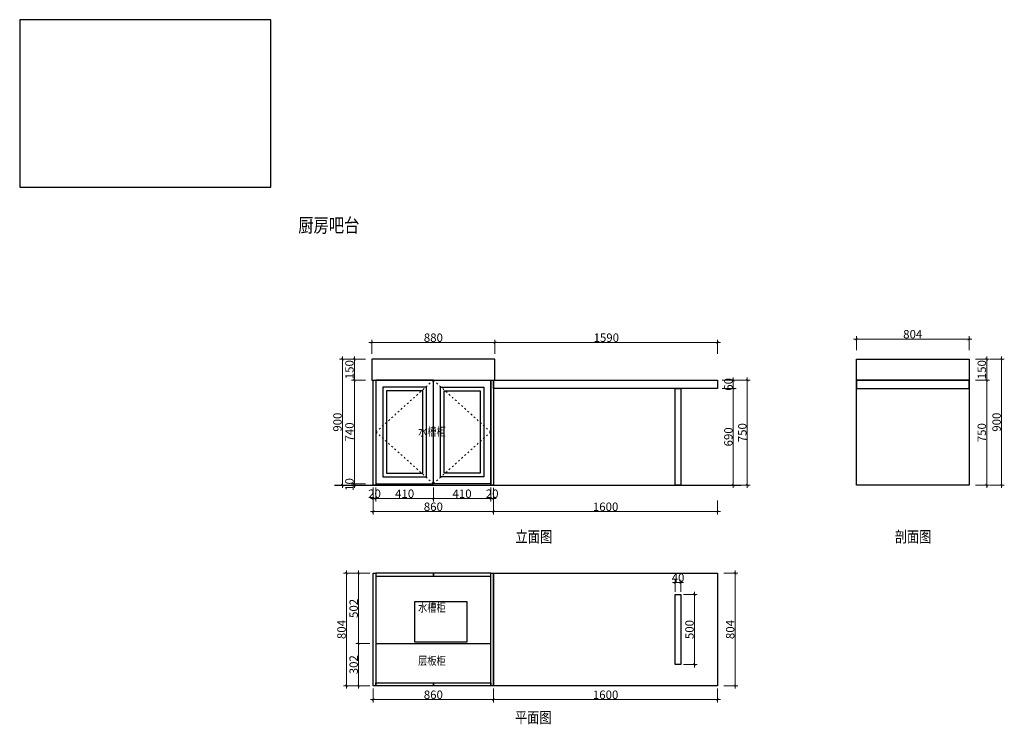
# Model space of a CAD drawing. Units: inches. Extents: x 2195881 to 2249101, y -498867 to -488027.
# Drawn here: x 2242070 to 2249101, y -493058 to -488027 of the extents above; entities that cross this region are included whole.
import ezdxf

# ---------------------------------------------------------------- set-up
doc = ezdxf.new("R2010")
doc.units = ezdxf.units.IN
doc.header["$MEASUREMENT"] = 0
doc.header["$PDMODE"] = 2
doc.linetypes.add('ACAD_ISO03W100', pattern=[30, 12, -18])
for name, color, linetype, lineweight in [('04轮廓线', 254, 'Continuous', 25), ('0P原始窗位', 3, 'Continuous', 20), ('7虚线', 54, 'ACAD_ISO03W100', 9)]:
    doc.layers.add(name, color=color, linetype=linetype, lineweight=lineweight)
doc.styles.add('60宋体（1.5倍标准图框）', font='txt', dxfattribs={"width": 0.8, "height": 60})
doc.styles.add('宋体', font='txt')
doc.dimstyles.new('(1.5标)60宋体', dxfattribs={"dimtxt": 60, "dimasz": 18.75, "dimexe": 20, "dimexo": 20, "dimgap": 5, "dimtad": 3, "dimdec": 1, "dimdsep": 46, "dimtxsty": '60宋体（1.5倍标准图框）', "dimblk": 'ARCHTICK', "dimcen": 30, "dimdle": 20, "dimclrd": 4, "dimclre": 4, "dimclrt": 7, "dimadec": 0, "dimazin": 2, "dimtfac": 1, "dimtdec": 1, "dimtix": 1, "dimtmove": 1, "dimatfit": 3, "dimldrblk": 'DOTSMALL', "dimfxl": 80, "dimfxlon": 1, "dimtolj": 1, "dimtzin": 0, "dimlwd": 5, "dimlwe": 5, "dimarcsym": 0})

# ---------------------------------------------------------------- blocks, each defined once
blk = doc.blocks.new('_ArchTick')
at = {"color": 0, "linetype": 'ByBlock', "const_width": 0.15}
blk.add_lwpolyline([(-0.5, -0.5), (0.5, 0.5)], dxfattribs=at)
blk = doc.blocks.new('*D85')
at = {"layer": '04轮廓线', "color": 4, "lineweight": 5, "transparency": 16777216}
for p, q in [((2244594.2, -491366.4), (2244594.2, -491466.4)), ((2244614.2, -491366.4), (2244614.2, -491466.4)), ((2244594.2, -491446.4), (2244575.5, -491446.4)), ((2244594.2, -491446.4), (2244614.2, -491446.4)), ((2244614.2, -491446.4), (2244633, -491446.4))]:
    blk.add_line(p, q, dxfattribs=at)
at = {"layer": 'Defpoints', "color": 0, "transparency": 16777216}
for p in [(2244594.2, -491310.1), (2244614.2, -491310.1), (2244614.2, -491446.4)]:
    blk.add_point(p, dxfattribs=at)
at = {"layer": '04轮廓线', "color": 4, "lineweight": 5, "transparency": 16777216, "xscale": 18.75, "yscale": 18.75, "zscale": 18.75}
blk.add_blockref('_ArchTick', (2244594.2, -491446.4), dxfattribs=at)
at = {"layer": '04轮廓线', "color": 4, "lineweight": 5, "transparency": 16777216, "xscale": 18.75, "yscale": 18.75, "zscale": 18.75, "rotation": 180}
blk.add_blockref('_ArchTick', (2244614.2, -491446.4), dxfattribs=at)
at = {"layer": '04轮廓线', "color": 7, "transparency": 16777216, "insert": (2244604.2, -491411.4), "char_height": 60, "attachment_point": 5, "style": '60宋体（1.5倍标准图框）'}
blk.add_mtext('\\A1;20', dxfattribs=at)
blk = doc.blocks.new('_DotSmall')
at = {"color": 0, "linetype": 'ByBlock', "const_width": 0.5}
blk.add_lwpolyline([(-0.0625, 0, 1), (0.0625, 0, 1)], format="xyb", close=True, dxfattribs=at)
blk = doc.blocks.new('*D86')
at = {"layer": '04轮廓线', "color": 4, "lineweight": 5, "transparency": 16777216}
for p, q in [((2244614.2, -491366.4), (2244614.2, -491466.4)), ((2245024.2, -491366.4), (2245024.2, -491466.4)), ((2244594.2, -491446.4), (2245044.2, -491446.4))]:
    blk.add_line(p, q, dxfattribs=at)
at = {"layer": 'Defpoints', "color": 0, "transparency": 16777216}
for p in [(2244614.2, -491310.1), (2245024.2, -491340.6), (2245024.2, -491446.4)]:
    blk.add_point(p, dxfattribs=at)
at = {"layer": '04轮廓线', "color": 4, "lineweight": 5, "transparency": 16777216, "xscale": 18.75, "yscale": 18.75, "zscale": 18.75, "rotation": 180}
blk.add_blockref('_ArchTick', (2244614.2, -491446.4), dxfattribs=at)
at = {"layer": '04轮廓线', "color": 4, "lineweight": 5, "transparency": 16777216, "xscale": 18.75, "yscale": 18.75, "zscale": 18.75}
blk.add_blockref('_ArchTick', (2245024.2, -491446.4), dxfattribs=at)
at = {"layer": '04轮廓线', "color": 7, "transparency": 16777216, "insert": (2244819.2, -491411.4), "char_height": 60, "attachment_point": 5, "style": '60宋体（1.5倍标准图框）'}
blk.add_mtext('\\A1;410', dxfattribs=at)
blk = doc.blocks.new('*D87')
at = {"layer": '04轮廓线', "color": 4, "lineweight": 5, "transparency": 16777216}
for p, q in [((2245024.2, -491366.4), (2245024.2, -491466.4)), ((2245434.2, -491366.4), (2245434.2, -491466.4)), ((2245004.2, -491446.4), (2245454.2, -491446.4))]:
    blk.add_line(p, q, dxfattribs=at)
at = {"layer": 'Defpoints', "color": 0, "transparency": 16777216}
for p in [(2245024.2, -491340.6), (2245434.2, -491340.6), (2245434.2, -491446.4)]:
    blk.add_point(p, dxfattribs=at)
at = {"layer": '04轮廓线', "color": 4, "lineweight": 5, "transparency": 16777216, "xscale": 18.75, "yscale": 18.75, "zscale": 18.75, "rotation": 180}
blk.add_blockref('_ArchTick', (2245024.2, -491446.4), dxfattribs=at)
at = {"layer": '04轮廓线', "color": 4, "lineweight": 5, "transparency": 16777216, "xscale": 18.75, "yscale": 18.75, "zscale": 18.75}
blk.add_blockref('_ArchTick', (2245434.2, -491446.4), dxfattribs=at)
at = {"layer": '04轮廓线', "color": 7, "transparency": 16777216, "insert": (2245229.2, -491411.4), "char_height": 60, "attachment_point": 5, "style": '60宋体（1.5倍标准图框）'}
blk.add_mtext('\\A1;410', dxfattribs=at)
blk = doc.blocks.new('*D88')
at = {"layer": '04轮廓线', "color": 4, "lineweight": 5, "transparency": 16777216}
for p, q in [((2245434.2, -491366.4), (2245434.2, -491466.4)), ((2245454.2, -491370.6), (2245454.2, -491466.4)), ((2245434.2, -491446.4), (2245415.5, -491446.4)), ((2245434.2, -491446.4), (2245454.2, -491446.4)), ((2245454.2, -491446.4), (2245473, -491446.4))]:
    blk.add_line(p, q, dxfattribs=at)
at = {"layer": 'Defpoints', "color": 0, "transparency": 16777216}
for p in [(2245434.2, -491340.6), (2245454.2, -491350.6), (2245454.2, -491446.4)]:
    blk.add_point(p, dxfattribs=at)
at = {"layer": '04轮廓线', "color": 4, "lineweight": 5, "transparency": 16777216, "xscale": 18.75, "yscale": 18.75, "zscale": 18.75}
blk.add_blockref('_ArchTick', (2245434.2, -491446.4), dxfattribs=at)
at = {"layer": '04轮廓线', "color": 4, "lineweight": 5, "transparency": 16777216, "xscale": 18.75, "yscale": 18.75, "zscale": 18.75, "rotation": 180}
blk.add_blockref('_ArchTick', (2245454.2, -491446.4), dxfattribs=at)
at = {"layer": '04轮廓线', "color": 7, "transparency": 16777216, "insert": (2245444.2, -491411.4), "char_height": 60, "attachment_point": 5, "style": '60宋体（1.5倍标准图框）'}
blk.add_mtext('\\A1;20', dxfattribs=at)
blk = doc.blocks.new('*D89')
at = {"layer": '04轮廓线', "color": 4, "lineweight": 5, "transparency": 16777216}
for p, q in [((2244594.2, -491459.5), (2244594.2, -491559.5)), ((2245454.2, -491459.5), (2245454.2, -491559.5)), ((2244574.2, -491539.5), (2245474.2, -491539.5))]:
    blk.add_line(p, q, dxfattribs=at)
at = {"layer": 'Defpoints', "color": 0, "transparency": 16777216}
for p in [(2244594.2, -491310.1), (2245454.2, -491310.1), (2245454.2, -491539.5)]:
    blk.add_point(p, dxfattribs=at)
at = {"layer": '04轮廓线', "color": 4, "lineweight": 5, "transparency": 16777216, "xscale": 18.75, "yscale": 18.75, "zscale": 18.75, "rotation": 180}
blk.add_blockref('_ArchTick', (2244594.2, -491539.5), dxfattribs=at)
at = {"layer": '04轮廓线', "color": 4, "lineweight": 5, "transparency": 16777216, "xscale": 18.75, "yscale": 18.75, "zscale": 18.75}
blk.add_blockref('_ArchTick', (2245454.2, -491539.5), dxfattribs=at)
at = {"layer": '04轮廓线', "color": 7, "transparency": 16777216, "insert": (2245024.2, -491504.5), "char_height": 60, "attachment_point": 5, "style": '60宋体（1.5倍标准图框）'}
blk.add_mtext('\\A1;860', dxfattribs=at)
blk = doc.blocks.new('*D90')
at = {"layer": '04轮廓线', "color": 4, "lineweight": 5, "transparency": 16777216}
for p, q in [((2245454.2, -491459.5), (2245454.2, -491559.5)), ((2247054.2, -491459.5), (2247054.2, -491559.5)), ((2245434.2, -491539.5), (2247074.2, -491539.5))]:
    blk.add_line(p, q, dxfattribs=at)
at = {"layer": 'Defpoints', "color": 0, "transparency": 16777216}
for p in [(2247054.2, -490660.6), (2245454.2, -491310.1), (2247054.2, -491539.5)]:
    blk.add_point(p, dxfattribs=at)
at = {"layer": '04轮廓线', "color": 4, "lineweight": 5, "transparency": 16777216, "xscale": 18.75, "yscale": 18.75, "zscale": 18.75, "rotation": 180}
blk.add_blockref('_ArchTick', (2245454.2, -491539.5), dxfattribs=at)
at = {"layer": '04轮廓线', "color": 4, "lineweight": 5, "transparency": 16777216, "xscale": 18.75, "yscale": 18.75, "zscale": 18.75}
blk.add_blockref('_ArchTick', (2247054.2, -491539.5), dxfattribs=at)
at = {"layer": '04轮廓线', "color": 7, "transparency": 16777216, "insert": (2246254.2, -491504.5), "char_height": 60, "attachment_point": 5, "style": '60宋体（1.5倍标准图框）'}
blk.add_mtext('\\A1;1600', dxfattribs=at)
blk = doc.blocks.new('*D91')
at = {"layer": '04轮廓线', "color": 4, "lineweight": 5, "transparency": 16777216}
for p, q in [((2244460.2, -491340.6), (2244460.2, -491321.9)), ((2244540.2, -491340.6), (2244440.2, -491340.6)), ((2244540.2, -491350.6), (2244440.2, -491350.6)), ((2244460.2, -491350.6), (2244460.2, -491340.6)), ((2244460.2, -491350.6), (2244460.2, -491369.4))]:
    blk.add_line(p, q, dxfattribs=at)
at = {"layer": 'Defpoints', "color": 0, "transparency": 16777216}
for p in [(2244460.2, -491340.6), (2244662.9, -491340.6), (2244662.9, -491350.6)]:
    blk.add_point(p, dxfattribs=at)
at = {"layer": '04轮廓线', "color": 4, "lineweight": 5, "transparency": 16777216, "xscale": 18.75, "yscale": 18.75, "zscale": 18.75}
for p, rotation in [((2244460.2, -491340.6), 270), ((2244460.2, -491350.6), 90)]:
    blk.add_blockref('_ArchTick', p, dxfattribs=dict(at, rotation=rotation))
at = {"layer": '04轮廓线', "color": 7, "transparency": 16777216, "insert": (2244425.2, -491345.6), "char_height": 60, "attachment_point": 5, "rotation": 90, "style": '60宋体（1.5倍标准图框）'}
blk.add_mtext('\\A1;10', dxfattribs=at)
blk = doc.blocks.new('*D92')
at = {"layer": '04轮廓线', "color": 4, "lineweight": 5, "transparency": 16777216}
for p, q in [((2244540.2, -490600.6), (2244440.2, -490600.6)), ((2244460.2, -491360.6), (2244460.2, -490580.6)), ((2244540.2, -491340.6), (2244440.2, -491340.6))]:
    blk.add_line(p, q, dxfattribs=at)
at = {"layer": 'Defpoints', "color": 0, "transparency": 16777216}
for p in [(2244460.2, -490600.6), (2244713.1, -490600.6), (2244662.9, -491340.6)]:
    blk.add_point(p, dxfattribs=at)
at = {"layer": '04轮廓线', "color": 4, "lineweight": 5, "transparency": 16777216, "xscale": 18.75, "yscale": 18.75, "zscale": 18.75}
for p, rotation in [((2244460.2, -490600.6), 90), ((2244460.2, -491340.6), 270)]:
    blk.add_blockref('_ArchTick', p, dxfattribs=dict(at, rotation=rotation))
at = {"layer": '04轮廓线', "color": 7, "transparency": 16777216, "insert": (2244425.2, -490970.6), "char_height": 60, "attachment_point": 5, "rotation": 90, "style": '60宋体（1.5倍标准图框）'}
blk.add_mtext('\\A1;740', dxfattribs=at)
blk = doc.blocks.new('*D93')
at = {"layer": '04轮廓线', "color": 4, "lineweight": 5, "transparency": 16777216}
for p, q in [((2244540.2, -490450.6), (2244440.2, -490450.6)), ((2244460.2, -490620.6), (2244460.2, -490430.6)), ((2244540.2, -490600.6), (2244440.2, -490600.6))]:
    blk.add_line(p, q, dxfattribs=at)
at = {"layer": 'Defpoints', "color": 0, "transparency": 16777216}
for p in [(2244460.2, -490450.6), (2244737.4, -490450.6), (2244713.1, -490600.6)]:
    blk.add_point(p, dxfattribs=at)
at = {"layer": '04轮廓线', "color": 4, "lineweight": 5, "transparency": 16777216, "xscale": 18.75, "yscale": 18.75, "zscale": 18.75}
for p, rotation in [((2244460.2, -490450.6), 90), ((2244460.2, -490600.6), 270)]:
    blk.add_blockref('_ArchTick', p, dxfattribs=dict(at, rotation=rotation))
at = {"layer": '04轮廓线', "color": 7, "transparency": 16777216, "insert": (2244425.2, -490525.6), "char_height": 60, "attachment_point": 5, "rotation": 90, "style": '60宋体（1.5倍标准图框）'}
blk.add_mtext('\\A1;150', dxfattribs=at)
blk = doc.blocks.new('*D94')
at = {"layer": '04轮廓线', "color": 4, "lineweight": 5, "transparency": 16777216}
for p, q in [((2244454.3, -490450.6), (2244354.3, -490450.6)), ((2244374.3, -490430.6), (2244374.3, -491370.6)), ((2244454.3, -491350.6), (2244354.3, -491350.6))]:
    blk.add_line(p, q, dxfattribs=at)
at = {"layer": 'Defpoints', "color": 0, "transparency": 16777216}
for p in [(2244737.4, -490450.6), (2244374.3, -491350.6), (2244737.4, -491350.6)]:
    blk.add_point(p, dxfattribs=at)
at = {"layer": '04轮廓线', "color": 4, "lineweight": 5, "transparency": 16777216, "xscale": 18.75, "yscale": 18.75, "zscale": 18.75}
for p, rotation in [((2244374.3, -490450.6), 90), ((2244374.3, -491350.6), 270)]:
    blk.add_blockref('_ArchTick', p, dxfattribs=dict(at, rotation=rotation))
at = {"layer": '04轮廓线', "color": 7, "transparency": 16777216, "insert": (2244339.3, -490900.6), "char_height": 60, "attachment_point": 5, "rotation": 90, "style": '60宋体（1.5倍标准图框）'}
blk.add_mtext('\\A1;900', dxfattribs=at)
blk = doc.blocks.new('*D95')
at = {"layer": '04轮廓线', "color": 4, "lineweight": 5, "transparency": 16777216}
for p, q in [((2244564.2, -490332.3), (2245484.2, -490332.3)), ((2244584.2, -490412.3), (2244584.2, -490312.3)), ((2245464.2, -490412.3), (2245464.2, -490312.3))]:
    blk.add_line(p, q, dxfattribs=at)
at = {"layer": 'Defpoints', "color": 0, "transparency": 16777216}
for p in [(2245464.2, -490332.3), (2244584.2, -490450.6), (2245464.2, -490450.6)]:
    blk.add_point(p, dxfattribs=at)
at = {"layer": '04轮廓线', "color": 4, "lineweight": 5, "transparency": 16777216, "xscale": 18.75, "yscale": 18.75, "zscale": 18.75, "rotation": 180}
blk.add_blockref('_ArchTick', (2244584.2, -490332.3), dxfattribs=at)
at = {"layer": '04轮廓线', "color": 4, "lineweight": 5, "transparency": 16777216, "xscale": 18.75, "yscale": 18.75, "zscale": 18.75}
blk.add_blockref('_ArchTick', (2245464.2, -490332.3), dxfattribs=at)
at = {"layer": '04轮廓线', "color": 7, "transparency": 16777216, "insert": (2245024.2, -490297.3), "char_height": 60, "attachment_point": 5, "style": '60宋体（1.5倍标准图框）'}
blk.add_mtext('\\A1;880', dxfattribs=at)
blk = doc.blocks.new('*D96')
at = {"layer": '04轮廓线', "color": 4, "lineweight": 5, "transparency": 16777216}
for p, q in [((2245444.2, -490332.3), (2247074.2, -490332.3)), ((2245464.2, -490412.3), (2245464.2, -490312.3)), ((2247054.2, -490412.3), (2247054.2, -490312.3))]:
    blk.add_line(p, q, dxfattribs=at)
at = {"layer": 'Defpoints', "color": 0, "transparency": 16777216}
for p in [(2247054.2, -490332.3), (2245464.2, -490450.6), (2247054.2, -490660.6)]:
    blk.add_point(p, dxfattribs=at)
at = {"layer": '04轮廓线', "color": 4, "lineweight": 5, "transparency": 16777216, "xscale": 18.75, "yscale": 18.75, "zscale": 18.75, "rotation": 180}
blk.add_blockref('_ArchTick', (2245464.2, -490332.3), dxfattribs=at)
at = {"layer": '04轮廓线', "color": 4, "lineweight": 5, "transparency": 16777216, "xscale": 18.75, "yscale": 18.75, "zscale": 18.75}
blk.add_blockref('_ArchTick', (2247054.2, -490332.3), dxfattribs=at)
at = {"layer": '04轮廓线', "color": 7, "transparency": 16777216, "insert": (2246259.2, -490297.3), "char_height": 60, "attachment_point": 5, "style": '60宋体（1.5倍标准图框）'}
blk.add_mtext('\\A1;1590', dxfattribs=at)
blk = doc.blocks.new('*D97')
at = {"layer": '04轮廓线', "color": 4, "lineweight": 5, "transparency": 16777216}
for p, q in [((2247085.9, -490600.6), (2247185.9, -490600.6)), ((2247165.9, -490600.6), (2247165.9, -490581.9)), ((2247165.9, -490600.6), (2247165.9, -490660.6)), ((2247085.9, -490660.6), (2247185.9, -490660.6)), ((2247165.9, -490660.6), (2247165.9, -490679.4))]:
    blk.add_line(p, q, dxfattribs=at)
at = {"layer": 'Defpoints', "color": 0, "transparency": 16777216}
for p in [(2246745.2, -490600.6), (2246751.5, -490660.6), (2247165.9, -490660.6)]:
    blk.add_point(p, dxfattribs=at)
at = {"layer": '04轮廓线', "color": 4, "lineweight": 5, "transparency": 16777216, "xscale": 18.75, "yscale": 18.75, "zscale": 18.75}
for p, rotation in [((2247165.9, -490600.6), 270), ((2247165.9, -490660.6), 90)]:
    blk.add_blockref('_ArchTick', p, dxfattribs=dict(at, rotation=rotation))
at = {"layer": '04轮廓线', "color": 7, "transparency": 16777216, "insert": (2247130.9, -490630.6), "char_height": 60, "attachment_point": 5, "rotation": 90, "style": '60宋体（1.5倍标准图框）'}
blk.add_mtext('\\A1;60', dxfattribs=at)
blk = doc.blocks.new('*D98')
at = {"layer": '04轮廓线', "color": 4, "lineweight": 5, "transparency": 16777216}
for p, q in [((2247085.9, -490660.6), (2247185.9, -490660.6)), ((2247165.9, -490640.6), (2247165.9, -491370.6)), ((2247085.9, -491350.6), (2247185.9, -491350.6))]:
    blk.add_line(p, q, dxfattribs=at)
at = {"layer": 'Defpoints', "color": 0, "transparency": 16777216}
for p in [(2246751.5, -490660.6), (2246881.5, -491350.6), (2247165.9, -491350.6)]:
    blk.add_point(p, dxfattribs=at)
at = {"layer": '04轮廓线', "color": 4, "lineweight": 5, "transparency": 16777216, "xscale": 18.75, "yscale": 18.75, "zscale": 18.75}
for p, rotation in [((2247165.9, -490660.6), 90), ((2247165.9, -491350.6), 270)]:
    blk.add_blockref('_ArchTick', p, dxfattribs=dict(at, rotation=rotation))
at = {"layer": '04轮廓线', "color": 7, "transparency": 16777216, "insert": (2247130.9, -491005.6), "char_height": 60, "attachment_point": 5, "rotation": 90, "style": '60宋体（1.5倍标准图框）'}
blk.add_mtext('\\A1;690', dxfattribs=at)
blk = doc.blocks.new('*D99')
at = {"layer": '04轮廓线', "color": 4, "lineweight": 5, "transparency": 16777216}
for p, q in [((2247185.7, -490600.6), (2247285.7, -490600.6)), ((2247265.7, -491370.6), (2247265.7, -490580.6)), ((2247185.7, -491350.6), (2247285.7, -491350.6))]:
    blk.add_line(p, q, dxfattribs=at)
at = {"layer": 'Defpoints', "color": 0, "transparency": 16777216}
for p in [(2246881.5, -490600.6), (2247265.7, -490600.6), (2246881.5, -491350.6)]:
    blk.add_point(p, dxfattribs=at)
at = {"layer": '04轮廓线', "color": 4, "lineweight": 5, "transparency": 16777216, "xscale": 18.75, "yscale": 18.75, "zscale": 18.75}
for p, rotation in [((2247265.7, -490600.6), 90), ((2247265.7, -491350.6), 270)]:
    blk.add_blockref('_ArchTick', p, dxfattribs=dict(at, rotation=rotation))
at = {"layer": '04轮廓线', "color": 7, "transparency": 16777216, "insert": (2247230.7, -490975.6), "char_height": 60, "attachment_point": 5, "rotation": 90, "style": '60宋体（1.5倍标准图框）'}
blk.add_mtext('\\A1;750', dxfattribs=at)
blk = doc.blocks.new('*D100')
at = {"layer": '04轮廓线', "color": 4, "lineweight": 5, "transparency": 16777216}
for p, q in [((2247179.1, -491959.3), (2247179.1, -492803.3)), ((2247099.1, -491979.3), (2247199.1, -491979.3)), ((2247099.1, -492783.3), (2247199.1, -492783.3))]:
    blk.add_line(p, q, dxfattribs=at)
at = {"layer": 'Defpoints', "color": 0, "transparency": 16777216}
for p in [(2247054.2, -491979.3), (2247054.2, -492783.3), (2247179.1, -492783.3)]:
    blk.add_point(p, dxfattribs=at)
at = {"layer": '04轮廓线', "color": 4, "lineweight": 5, "transparency": 16777216, "xscale": 18.75, "yscale": 18.75, "zscale": 18.75}
for p, rotation in [((2247179.1, -491979.3), 90), ((2247179.1, -492783.3), 270)]:
    blk.add_blockref('_ArchTick', p, dxfattribs=dict(at, rotation=rotation))
at = {"layer": '04轮廓线', "color": 7, "transparency": 16777216, "insert": (2247144.1, -492381.3), "char_height": 60, "attachment_point": 5, "rotation": 90, "style": '60宋体（1.5倍标准图框）'}
blk.add_mtext('\\A1;804', dxfattribs=at)
blk = doc.blocks.new('*D101')
at = {"layer": '04轮廓线', "color": 4, "lineweight": 5, "transparency": 16777216}
for p, q in [((2244594.2, -492803.3), (2244594.2, -492901.8)), ((2245454.2, -492803.3), (2245454.2, -492901.8)), ((2244574.2, -492881.8), (2245474.2, -492881.8))]:
    blk.add_line(p, q, dxfattribs=at)
at = {"layer": 'Defpoints', "color": 0, "transparency": 16777216}
for p in [(2244594.2, -492783.3), (2245454.2, -492783.3), (2245454.2, -492881.8)]:
    blk.add_point(p, dxfattribs=at)
at = {"layer": '04轮廓线', "color": 4, "lineweight": 5, "transparency": 16777216, "xscale": 18.75, "yscale": 18.75, "zscale": 18.75, "rotation": 180}
blk.add_blockref('_ArchTick', (2244594.2, -492881.8), dxfattribs=at)
at = {"layer": '04轮廓线', "color": 4, "lineweight": 5, "transparency": 16777216, "xscale": 18.75, "yscale": 18.75, "zscale": 18.75}
blk.add_blockref('_ArchTick', (2245454.2, -492881.8), dxfattribs=at)
at = {"layer": '04轮廓线', "color": 7, "transparency": 16777216, "insert": (2245024.2, -492846.8), "char_height": 60, "attachment_point": 5, "style": '60宋体（1.5倍标准图框）'}
blk.add_mtext('\\A1;860', dxfattribs=at)
blk = doc.blocks.new('*D102')
at = {"layer": '04轮廓线', "color": 4, "lineweight": 5, "transparency": 16777216}
for p, q in [((2245454.2, -492803.3), (2245454.2, -492901.8)), ((2247054.2, -492803.3), (2247054.2, -492901.8)), ((2245434.2, -492881.8), (2247074.2, -492881.8))]:
    blk.add_line(p, q, dxfattribs=at)
at = {"layer": 'Defpoints', "color": 0, "transparency": 16777216}
for p in [(2245454.2, -492783.3), (2247054.2, -492783.3), (2247054.2, -492881.8)]:
    blk.add_point(p, dxfattribs=at)
at = {"layer": '04轮廓线', "color": 4, "lineweight": 5, "transparency": 16777216, "xscale": 18.75, "yscale": 18.75, "zscale": 18.75, "rotation": 180}
blk.add_blockref('_ArchTick', (2245454.2, -492881.8), dxfattribs=at)
at = {"layer": '04轮廓线', "color": 4, "lineweight": 5, "transparency": 16777216, "xscale": 18.75, "yscale": 18.75, "zscale": 18.75}
blk.add_blockref('_ArchTick', (2247054.2, -492881.8), dxfattribs=at)
at = {"layer": '04轮廓线', "color": 7, "transparency": 16777216, "insert": (2246254.2, -492846.8), "char_height": 60, "attachment_point": 5, "style": '60宋体（1.5倍标准图框）'}
blk.add_mtext('\\A1;1600', dxfattribs=at)
blk = doc.blocks.new('*D103')
at = {"layer": '04轮廓线', "color": 4, "lineweight": 5, "transparency": 16777216}
for p, q in [((2244570.1, -492481.3), (2244470.1, -492481.3)), ((2244490.1, -492803.3), (2244490.1, -492461.3)), ((2244570.1, -492783.3), (2244470.1, -492783.3))]:
    blk.add_line(p, q, dxfattribs=at)
at = {"layer": 'Defpoints', "color": 0, "transparency": 16777216}
for p in [(2244490.1, -492481.3), (2244765.3, -492481.3), (2244765.3, -492783.3)]:
    blk.add_point(p, dxfattribs=at)
at = {"layer": '04轮廓线', "color": 4, "lineweight": 5, "transparency": 16777216, "xscale": 18.75, "yscale": 18.75, "zscale": 18.75}
for p, rotation in [((2244490.1, -492481.3), 90), ((2244490.1, -492783.3), 270)]:
    blk.add_blockref('_ArchTick', p, dxfattribs=dict(at, rotation=rotation))
at = {"layer": '04轮廓线', "color": 7, "transparency": 16777216, "insert": (2244455.1, -492632.3), "char_height": 60, "attachment_point": 5, "rotation": 90, "style": '60宋体（1.5倍标准图框）'}
blk.add_mtext('\\A1;302', dxfattribs=at)
blk = doc.blocks.new('*D104')
at = {"layer": '04轮廓线', "color": 4, "lineweight": 5, "transparency": 16777216}
for p, q in [((2244490.1, -492501.3), (2244490.1, -491959.3)), ((2244570.1, -491979.3), (2244470.1, -491979.3)), ((2244570.1, -492481.3), (2244470.1, -492481.3))]:
    blk.add_line(p, q, dxfattribs=at)
at = {"layer": 'Defpoints', "color": 0, "transparency": 16777216}
for p in [(2244490.1, -491979.3), (2244805.3, -491979.3), (2244765.3, -492481.3)]:
    blk.add_point(p, dxfattribs=at)
at = {"layer": '04轮廓线', "color": 4, "lineweight": 5, "transparency": 16777216, "xscale": 18.75, "yscale": 18.75, "zscale": 18.75}
for p, rotation in [((2244490.1, -491979.3), 90), ((2244490.1, -492481.3), 270)]:
    blk.add_blockref('_ArchTick', p, dxfattribs=dict(at, rotation=rotation))
at = {"layer": '04轮廓线', "color": 7, "transparency": 16777216, "insert": (2244455.1, -492230.3), "char_height": 60, "attachment_point": 5, "rotation": 90, "style": '60宋体（1.5倍标准图框）'}
blk.add_mtext('\\A1;502', dxfattribs=at)
blk = doc.blocks.new('*D105')
at = {"layer": '04轮廓线', "color": 4, "lineweight": 5, "transparency": 16777216}
for p, q in [((2244403.4, -491959.3), (2244403.4, -492803.3)), ((2244483.4, -491979.3), (2244383.4, -491979.3)), ((2244483.4, -492783.3), (2244383.4, -492783.3))]:
    blk.add_line(p, q, dxfattribs=at)
at = {"layer": 'Defpoints', "color": 0, "transparency": 16777216}
for p in [(2244805.3, -491979.3), (2244403.4, -492783.3), (2244805.3, -492783.3)]:
    blk.add_point(p, dxfattribs=at)
at = {"layer": '04轮廓线', "color": 4, "lineweight": 5, "transparency": 16777216, "xscale": 18.75, "yscale": 18.75, "zscale": 18.75}
for p, rotation in [((2244403.4, -491979.3), 90), ((2244403.4, -492783.3), 270)]:
    blk.add_blockref('_ArchTick', p, dxfattribs=dict(at, rotation=rotation))
at = {"layer": '04轮廓线', "color": 7, "transparency": 16777216, "insert": (2244368.4, -492381.3), "char_height": 60, "attachment_point": 5, "rotation": 90, "style": '60宋体（1.5倍标准图框）'}
blk.add_mtext('\\A1;804', dxfattribs=at)
blk = doc.blocks.new('*D106')
at = {"layer": '04轮廓线', "color": 4, "lineweight": 5, "transparency": 16777216}
for p, q in [((2248895.6, -490450.6), (2248995.6, -490450.6)), ((2248975.6, -490430.6), (2248975.6, -490620.6)), ((2248895.6, -490600.6), (2248995.6, -490600.6))]:
    blk.add_line(p, q, dxfattribs=at)
at = {"layer": 'Defpoints', "color": 0, "transparency": 16777216}
for p in [(2248714.9, -490450.6), (2248714.9, -490600.6), (2248975.6, -490600.6)]:
    blk.add_point(p, dxfattribs=at)
at = {"layer": '04轮廓线', "color": 4, "lineweight": 5, "transparency": 16777216, "xscale": 18.75, "yscale": 18.75, "zscale": 18.75}
for p, rotation in [((2248975.6, -490450.6), 90), ((2248975.6, -490600.6), 270)]:
    blk.add_blockref('_ArchTick', p, dxfattribs=dict(at, rotation=rotation))
at = {"layer": '04轮廓线', "color": 7, "transparency": 16777216, "insert": (2248940.6, -490525.6), "char_height": 60, "attachment_point": 5, "rotation": 90, "style": '60宋体（1.5倍标准图框）'}
blk.add_mtext('\\A1;150', dxfattribs=at)
blk = doc.blocks.new('*D107')
at = {"layer": '04轮廓线', "color": 4, "lineweight": 5, "transparency": 16777216}
for p, q in [((2248895.6, -490600.6), (2248995.6, -490600.6)), ((2248975.6, -490580.6), (2248975.6, -491370.6)), ((2248895.6, -491350.6), (2248995.6, -491350.6))]:
    blk.add_line(p, q, dxfattribs=at)
at = {"layer": 'Defpoints', "color": 0, "transparency": 16777216}
for p in [(2248714.9, -490600.6), (2248849.3, -491350.6), (2248975.6, -491350.6)]:
    blk.add_point(p, dxfattribs=at)
at = {"layer": '04轮廓线', "color": 4, "lineweight": 5, "transparency": 16777216, "xscale": 18.75, "yscale": 18.75, "zscale": 18.75}
for p, rotation in [((2248975.6, -490600.6), 90), ((2248975.6, -491350.6), 270)]:
    blk.add_blockref('_ArchTick', p, dxfattribs=dict(at, rotation=rotation))
at = {"layer": '04轮廓线', "color": 7, "transparency": 16777216, "insert": (2248940.6, -490975.6), "char_height": 60, "attachment_point": 5, "rotation": 90, "style": '60宋体（1.5倍标准图框）'}
blk.add_mtext('\\A1;750', dxfattribs=at)
blk = doc.blocks.new('*D108')
at = {"layer": '04轮廓线', "color": 4, "lineweight": 5, "transparency": 16777216}
for p, q in [((2249001.3, -490450.6), (2249101.3, -490450.6)), ((2249081.3, -491370.6), (2249081.3, -490430.6)), ((2249001.3, -491350.6), (2249101.3, -491350.6))]:
    blk.add_line(p, q, dxfattribs=at)
at = {"layer": 'Defpoints', "color": 0, "transparency": 16777216}
for p in [(2248849.3, -490450.6), (2249081.3, -490450.6), (2248849.3, -491350.6)]:
    blk.add_point(p, dxfattribs=at)
at = {"layer": '04轮廓线', "color": 4, "lineweight": 5, "transparency": 16777216, "xscale": 18.75, "yscale": 18.75, "zscale": 18.75}
for p, rotation in [((2249081.3, -490450.6), 90), ((2249081.3, -491350.6), 270)]:
    blk.add_blockref('_ArchTick', p, dxfattribs=dict(at, rotation=rotation))
at = {"layer": '04轮廓线', "color": 7, "transparency": 16777216, "insert": (2249046.3, -490900.6), "char_height": 60, "attachment_point": 5, "rotation": 90, "style": '60宋体（1.5倍标准图框）'}
blk.add_mtext('\\A1;900', dxfattribs=at)
blk = doc.blocks.new('*D109')
at = {"layer": '04轮廓线', "color": 4, "lineweight": 5, "transparency": 16777216}
for p, q in [((2248025.3, -490307.5), (2248869.3, -490307.5)), ((2248045.3, -490387.5), (2248045.3, -490287.5)), ((2248849.3, -490387.5), (2248849.3, -490287.5))]:
    blk.add_line(p, q, dxfattribs=at)
at = {"layer": 'Defpoints', "color": 0, "transparency": 16777216}
for p in [(2248849.3, -490307.5), (2248045.3, -490450.6), (2248849.3, -490450.6)]:
    blk.add_point(p, dxfattribs=at)
at = {"layer": '04轮廓线', "color": 4, "lineweight": 5, "transparency": 16777216, "xscale": 18.75, "yscale": 18.75, "zscale": 18.75, "rotation": 180}
blk.add_blockref('_ArchTick', (2248045.3, -490307.5), dxfattribs=at)
at = {"layer": '04轮廓线', "color": 4, "lineweight": 5, "transparency": 16777216, "xscale": 18.75, "yscale": 18.75, "zscale": 18.75}
blk.add_blockref('_ArchTick', (2248849.3, -490307.5), dxfattribs=at)
at = {"layer": '04轮廓线', "color": 7, "transparency": 16777216, "insert": (2248447.3, -490272.5), "char_height": 60, "attachment_point": 5, "style": '60宋体（1.5倍标准图框）'}
blk.add_mtext('\\A1;804', dxfattribs=at)
blk = doc.blocks.new('*D110')
at = {"layer": '04轮廓线', "color": 4, "lineweight": 5, "transparency": 16777216}
for p, q in [((2246811.5, -492131.3), (2246908.2, -492131.3)), ((2246888.2, -492651.3), (2246888.2, -492111.3)), ((2246811.5, -492631.3), (2246908.2, -492631.3))]:
    blk.add_line(p, q, dxfattribs=at)
at = {"layer": 'Defpoints', "color": 0, "transparency": 16777216}
for p in [(2246791.5, -492131.3), (2246888.2, -492131.3), (2246791.5, -492631.3)]:
    blk.add_point(p, dxfattribs=at)
at = {"layer": '04轮廓线', "color": 4, "lineweight": 5, "transparency": 16777216, "xscale": 18.75, "yscale": 18.75, "zscale": 18.75}
for p, rotation in [((2246888.2, -492131.3), 90), ((2246888.2, -492631.3), 270)]:
    blk.add_blockref('_ArchTick', p, dxfattribs=dict(at, rotation=rotation))
at = {"layer": '04轮廓线', "color": 7, "transparency": 16777216, "insert": (2246853.2, -492381.3), "char_height": 60, "attachment_point": 5, "rotation": 90, "style": '60宋体（1.5倍标准图框）'}
blk.add_mtext('\\A1;500', dxfattribs=at)
blk = doc.blocks.new('*D111')
at = {"layer": '04轮廓线', "color": 4, "lineweight": 5, "transparency": 16777216}
for p, q in [((2246751.5, -492111.3), (2246751.5, -492026.4)), ((2246791.5, -492111.3), (2246791.5, -492026.4)), ((2246751.5, -492046.4), (2246732.7, -492046.4)), ((2246791.5, -492046.4), (2246751.5, -492046.4)), ((2246791.5, -492046.4), (2246810.2, -492046.4))]:
    blk.add_line(p, q, dxfattribs=at)
at = {"layer": 'Defpoints', "color": 0, "transparency": 16777216}
for p in [(2246751.5, -492046.4), (2246751.5, -492131.3), (2246791.5, -492131.3)]:
    blk.add_point(p, dxfattribs=at)
at = {"layer": '04轮廓线', "color": 4, "lineweight": 5, "transparency": 16777216, "xscale": 18.75, "yscale": 18.75, "zscale": 18.75}
blk.add_blockref('_ArchTick', (2246751.5, -492046.4), dxfattribs=at)
at = {"layer": '04轮廓线', "color": 4, "lineweight": 5, "transparency": 16777216, "xscale": 18.75, "yscale": 18.75, "zscale": 18.75, "rotation": 180}
blk.add_blockref('_ArchTick', (2246791.5, -492046.4), dxfattribs=at)
at = {"layer": '04轮廓线', "color": 7, "transparency": 16777216, "insert": (2246771.5, -492011.4), "char_height": 60, "attachment_point": 5, "style": '60宋体（1.5倍标准图框）'}
blk.add_mtext('\\A1;40', dxfattribs=at)

msp = doc.modelspace()

# ---------------------------------------------------------------- linework, layer by layer
msp.add_lwpolyline([(2242070.28, -489223.34), (2243862.55, -489223.34), (2243862.55, -488026.79), (2242070.28, -488026.79)], close=True)
at = {"color": 4}
for points in [[(2245464.22, -490450.62), (2244584.22, -490450.62), (2244584.22, -490600.62), (2245464.22, -490600.62)], [(2248045.3, -490450.62), (2248849.3, -490450.62), (2248849.3, -490600.62), (2248045.3, -490600.62)]]:
    msp.add_lwpolyline(points, close=True, dxfattribs=at)
at = {"color": 8}
for points in [[(2244664.22, -491290.62), (2244974.22, -491290.62), (2244974.22, -490650.62), (2244664.22, -490650.62)], [(2244690.22, -491264.62), (2244948.22, -491264.62), (2244948.22, -490676.62), (2244690.22, -490676.62)], [(2245074.22, -490650.62), (2245384.22, -490650.62), (2245384.22, -491290.62), (2245074.22, -491290.62)], [(2245100.22, -490676.62), (2245358.22, -490676.62), (2245358.22, -491264.62), (2245100.22, -491264.62)]]:
    msp.add_lwpolyline(points, close=True, dxfattribs=at)
at = {"layer": '04轮廓线', "color": 5}
msp.add_line((2244318.96, -491350.62), (2247219.81, -491350.62), dxfattribs=at)
at = {"layer": '04轮廓线'}
msp.add_line((2244614.22, -492481.3), (2245434.22, -492481.3), dxfattribs=at)
for points in [[(2244594.22, -490600.62), (2244614.22, -490600.62), (2244614.22, -491350.62), (2244594.22, -491350.62)], [(2244614.22, -491340.62), (2245024.22, -491340.62), (2245024.22, -490600.62), (2244614.22, -490600.62)], [(2245024.22, -490600.62), (2245434.22, -490600.62), (2245434.22, -491340.62), (2245024.22, -491340.62)], [(2245434.22, -490600.62), (2245454.22, -490600.62), (2245454.22, -491350.62), (2245434.22, -491350.62)], [(2247054.22, -490660.62), (2247054.22, -490660.62), (2245454.22, -490660.62), (2245454.22, -490600.62), (2247054.22, -490600.62)], [(2248045.3, -490600.62), (2248849.3, -490600.62), (2248849.3, -491350.62), (2248045.3, -491350.62)], [(2248045.3, -490660.62), (2248849.3, -490660.62), (2248849.3, -490600.62), (2248045.3, -490600.62)], [(2246751.5, -490660.62), (2246791.5, -490660.62), (2246791.5, -491350.62), (2246751.5, -491350.62)], [(2244594.22, -492783.3), (2244594.22, -491979.3), (2244614.22, -491979.3), (2244614.22, -492783.3)], [(2244614.22, -491979.3), (2244614.22, -492001.3), (2245024.22, -492001.3), (2245024.22, -491979.3)], [(2245024.22, -491979.3), (2245024.22, -492001.3), (2245434.22, -492001.3), (2245434.22, -491979.3)], [(2245434.22, -492783.3), (2245434.22, -491979.3), (2245454.22, -491979.3), (2245454.22, -492783.3)], [(2245454.22, -492783.3), (2245454.22, -491979.3), (2247054.22, -491979.3), (2247054.22, -492783.3)], [(2246751.5, -492131.3), (2246791.5, -492131.3), (2246791.5, -492631.3), (2246751.5, -492631.3)], [(2244614.22, -492783.3), (2244614.22, -492761.3), (2245024.22, -492761.3), (2245024.22, -492783.3)], [(2245024.22, -492783.3), (2245024.22, -492761.3), (2245434.22, -492761.3), (2245434.22, -492783.3)]]:
    msp.add_lwpolyline(points, close=True, dxfattribs=at)
at = {"layer": '04轮廓线', "color": 5}
msp.add_lwpolyline([(2244892.22, -492470.3), (2244892.22, -492180.3), (2245262.22, -492180.3), (2245262.22, -492470.3)], close=True, dxfattribs=at)
at = {"layer": '7虚线', "color": 8, "linetype": 'ACAD_ISO03W100'}
for points in [[(2245024.22, -490600.62), (2244614.22, -490970.62), (2245024.22, -491340.62)], [(2245024.22, -490600.62), (2245434.22, -490970.62), (2245024.22, -491340.62)]]:
    msp.add_lwpolyline(points, dxfattribs=at)

# ---------------------------------------------------------------- texts
at = {"layer": '0P原始窗位', "color": 7, "attachment_point": 1, "style": '宋体'}
for s, width, insert, char_height in [('{\\W0.8;厨房吧台}', 1001.7462, (2244059.51, -489444.64), 100), ('{\\W0.8;水槽柜}', 215.5337, (2244915.66, -490937.93), 60), ('{\\W0.8;立面图}', 308.3278, (2245610.82, -491678.35), 80), ('{\\W0.8;剖面图}', 308.3278, (2248318.62, -491678.35), 80), ('{\\W0.8;水槽柜}', 215.5337, (2244915.66, -492193.59), 60), ('{\\W0.8;层板柜}', 215.5337, (2244915.66, -492573.59), 60), ('{\\W0.8;平面图}', 785.3965, (2245606.5, -492969.2), 80)]:
    msp.add_mtext_dynamic_manual_height_columns(s, width=width, gutter_width=12.5, heights=[0], dxfattribs=dict(at, insert=insert, char_height=char_height))

# ---------------------------------------------------------------- dimensions: what is measured, and where the dimension line sits
at = {"layer": '04轮廓线'}
for base, p1, p2, picture, middle in [((2245464.22, -490332.3), (2244584.22, -490450.62), (2245464.22, -490450.62), '*D95', (2245024.22, -490297.3)), ((2247054.22, -490332.3), (2245464.22, -490450.62), (2247054.22, -490660.62), '*D96', (2246259.22, -490297.3)), ((2248849.3, -490307.49), (2248045.3, -490450.62), (2248849.3, -490450.62), '*D109', (2248447.3, -490272.49)), ((2247054.22, -491539.49), (2245454.22, -491310.12), (2247054.22, -490660.62), '*D90', (2246254.22, -491504.49)), ((2244614.22, -491446.38), (2244594.22, -491310.12), (2244614.22, -491310.12), '*D85', (2244604.22, -491411.38)), ((2245454.22, -491539.49), (2244594.22, -491310.12), (2245454.22, -491310.12), '*D89', (2245024.22, -491504.49)), ((2245024.22, -491446.38), (2244614.22, -491310.12), (2245024.22, -491340.62), '*D86', (2244819.22, -491411.38)), ((2245434.22, -491446.38), (2245024.22, -491340.62), (2245434.22, -491340.62), '*D87', (2245229.22, -491411.38)), ((2245454.22, -491446.38), (2245434.22, -491340.62), (2245454.22, -491350.62), '*D88', (2245444.22, -491411.38)), ((2246751.5, -492046.39), (2246791.5, -492131.3), (2246751.5, -492131.3), '*D111', (2246771.5, -492011.39)), ((2245454.22, -492881.81), (2244594.22, -492783.3), (2245454.22, -492783.3), '*D101', (2245024.22, -492846.81)), ((2247054.22, -492881.81), (2245454.22, -492783.3), (2247054.22, -492783.3), '*D102', (2246254.22, -492846.81))]:
    dim = msp.add_linear_dim(base=base, p1=p1, p2=p2, dimstyle='(1.5标)60宋体', dxfattribs=at)
    dim.commit()
    dim.dimension.update_dxf_attribs({"geometry": picture, "text_midpoint": middle})
for base, p1, p2, picture, middle in [((2244374.26, -491350.62), (2244737.38, -490450.62), (2244737.38, -491350.62), '*D94', (2244339.26, -490900.62)), ((2244460.22, -490450.62), (2244713.13, -490600.62), (2244737.38, -490450.62), '*D93', (2244425.22, -490525.62)), ((2248975.64, -490600.62), (2248714.92, -490450.62), (2248714.92, -490600.62), '*D106', (2248940.64, -490525.62)), ((2249081.3, -490450.62), (2248849.3, -491350.62), (2248849.3, -490450.62), '*D108', (2249046.3, -490900.62)), ((2244460.22, -490600.62), (2244662.92, -491340.62), (2244713.13, -490600.62), '*D92', (2244425.22, -490970.62)), ((2247165.88, -490660.62), (2246745.16, -490600.62), (2246751.5, -490660.62), '*D97', (2247130.88, -490630.62)), ((2247265.7, -490600.62), (2246881.49, -491350.62), (2246881.49, -490600.62), '*D99', (2247230.7, -490975.62)), ((2248975.64, -491350.62), (2248714.92, -490600.62), (2248849.3, -491350.62), '*D107', (2248940.64, -490975.62)), ((2247165.88, -491350.62), (2246751.5, -490660.62), (2246881.49, -491350.62), '*D98', (2247130.88, -491005.62)), ((2244460.22, -491340.62), (2244662.92, -491350.62), (2244662.92, -491340.62), '*D91', (2244425.22, -491345.62)), ((2244403.39, -492783.3), (2244805.26, -491979.3), (2244805.26, -492783.3), '*D105', (2244368.39, -492381.3)), ((2244490.06, -491979.3), (2244765.31, -492481.3), (2244805.26, -491979.3), '*D104', (2244455.06, -492230.3)), ((2247179.11, -492783.3), (2247054.22, -491979.3), (2247054.22, -492783.3), '*D100', (2247144.11, -492381.3)), ((2246888.19, -492131.3), (2246791.5, -492631.3), (2246791.5, -492131.3), '*D110', (2246853.19, -492381.3)), ((2244490.06, -492481.3), (2244765.31, -492783.3), (2244765.31, -492481.3), '*D103', (2244455.06, -492632.3))]:
    dim = msp.add_linear_dim(base=base, p1=p1, p2=p2, angle=90, dimstyle='(1.5标)60宋体', dxfattribs=at)
    dim.commit()
    dim.dimension.update_dxf_attribs({"geometry": picture, "text_midpoint": middle})

doc.saveas('drawing.dxf')
